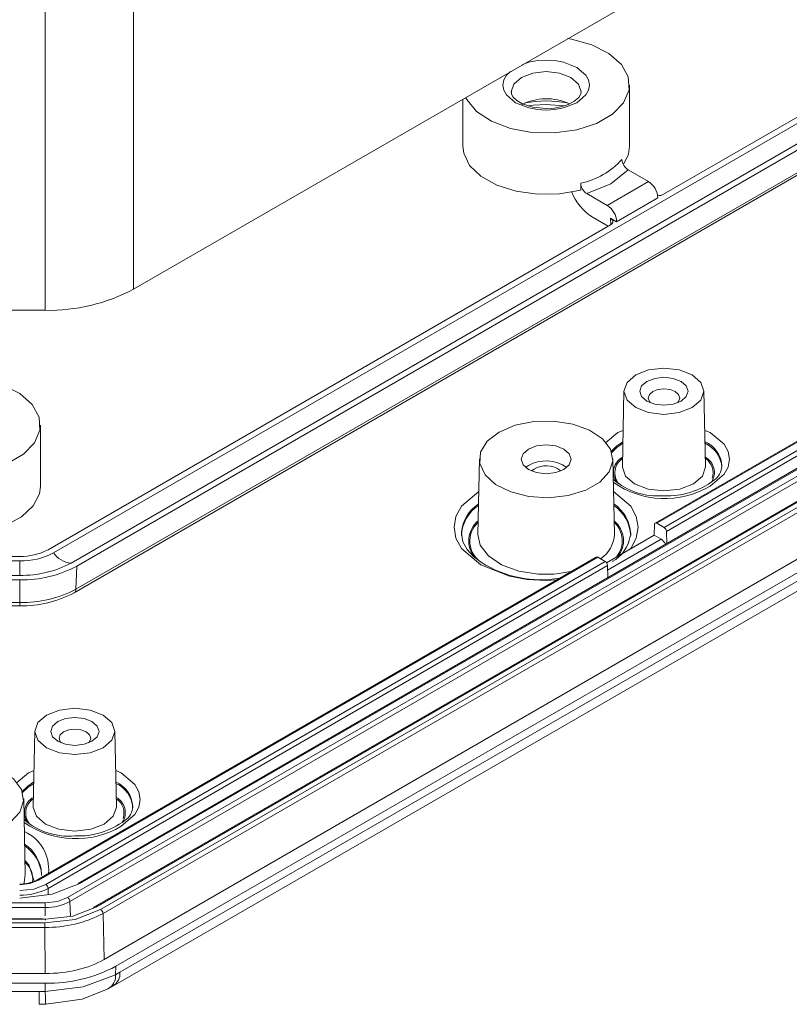
# Model space of a CAD drawing. Units: millimetres. Extents: x 5 to 292, y 5 to 205.
# Drawn here: x 234 to 257, y 100 to 130 of the extents above; entities that cross this region are included whole.
import ezdxf

# ---------------------------------------------------------------- set-up
doc = ezdxf.new("R2010")
doc.units = ezdxf.units.MM

msp = doc.modelspace()

# ---------------------------------------------------------------- linework, layer by layer
at = {"color": 7, "linetype": 'Continuous', "lineweight": 15}
for p, q in [((237.35270259, 121.91161428), (279.08241032, 146.00166178)), ((234.95080214, 114.00284056), (275.59680496, 137.46727854)), ((275.43299194, 137.56184578), (253.25383523, 124.75809115)), ((276.12713504, 137.16112549), (235.48113222, 113.69668752)), ((276.29094807, 137.06655825), (235.64494525, 113.60212028)), ((235.57206183, 112.80577817), (276.21806465, 136.27021614)), ((276.26974382, 136.37761529), (235.623741, 112.91317732)), ((237.35270259, 130.89356321), (237.35270259, 121.91161428)), ((234.70105216, 130.2594995), (234.70105216, 121.27755057)), ((252.23227508, 126.19920174), (252.23227508, 128.03641857)), ((277.10325378, 127.75136025), (235.37354605, 103.66131275)), ((235.44421365, 103.54171282), (277.17392138, 127.63176032)), ((247.23227508, 127.61497008), (247.23227508, 126.19920174)), ((275.09402321, 127.649338), (253.00325485, 114.89660887)), ((275.14401915, 127.64438719), (253.05325079, 114.89165807)), ((276.33146008, 127.54738651), (235.68545726, 104.08294854)), ((276.38145602, 127.5424357), (235.73545319, 104.07799773)), ((277.85187462, 127.43637519), (236.15901711, 103.36760087)), ((236.21956781, 103.3687432), (277.96366488, 127.46709749)), ((278.07971739, 127.38335195), (236.36463506, 103.30174751)), ((249.73227508, 127.4522343), (250.26568683, 127.41039875)), ((275.36100352, 127.51912478), (253.27023516, 114.76639565)), ((275.43167113, 127.39952485), (253.34090276, 114.64679572)), ((278.15038499, 127.26375201), (236.43530267, 103.18214758)), ((278.19846128, 125.8942235), (236.46888469, 101.8042517)), ((278.55208024, 125.69015932), (236.82237251, 101.60011182)), ((278.41334856, 125.36195737), (236.93848741, 101.41902967)), ((252.19447867, 125.49215897), (252.80285827, 125.1409489)), ((250.76951181, 125.09019583), (250.76951181, 124.88606063)), ((252.80285827, 125.1409489), (251.5654214, 124.4265918)), ((236.73036912, 101.00038189), (278.20947375, 124.9457593)), ((251.5654214, 124.4265918), (250.9570418, 124.77780187)), ((253.08570098, 124.65105095), (251.84826411, 123.93669385)), ((251.66284497, 123.83963202), (234.78698912, 114.09740781)), ((251.14264204, 124.05825153), (251.59209406, 123.79878839)), ((251.66273722, 124.04379625), (251.84826411, 123.93669385)), ((230.11526573, 121.27755057), (234.70105216, 121.27755057)), ((252.06790037, 118.85855157), (252.01939771, 116.58978999)), ((254.51622027, 116.58978999), (254.46771761, 118.85855157)), ((234.55460555, 115.99410035), (234.55460555, 117.83131717)), ((247.73242738, 116.82323055), (247.68392473, 114.55446897)), ((251.78062544, 114.55446897), (251.73212279, 116.82323055)), ((249.201945, 116.62521096), (249.11385655, 116.56402016)), ((250.05110296, 116.54383669), (250.17344175, 116.45884326)), ((247.19268967, 114.56902152), (247.19336283, 114.62541228)), ((252.98258318, 114.85364921), (252.97261992, 114.52993487)), ((253.05325079, 114.89165807), (253.27023516, 114.76639565)), ((253.34090276, 114.64679572), (253.35176035, 114.28148823)), ((252.97261992, 114.52993487), (251.54456508, 113.70553636)), ((252.2718605, 114.56902152), (252.26681731, 114.4930116)), ((253.18015475, 114.41012756), (252.97261992, 114.52993487)), ((230.88156082, 113.75988346), (233.93475707, 113.75988346)), ((233.93475707, 113.89362174), (233.17960555, 113.89362174)), ((233.93475707, 113.75988346), (233.93475707, 113.32691768)), ((251.2354879, 113.87609873), (234.44802039, 104.18490002)), ((251.28548383, 113.87114793), (234.49801633, 104.17994922)), ((251.50246821, 113.74588551), (234.7150007, 104.05468681)), ((251.50246821, 113.74588551), (251.28548383, 113.87114793)), ((251.57313581, 113.62628558), (234.78566831, 103.93508687)), ((235.64494525, 113.60212028), (235.623741, 112.91317732)), ((251.58399339, 113.26097809), (251.57313581, 113.62628558)), ((233.93475707, 113.32691768), (230.88156082, 113.32691768)), ((233.93475707, 113.1931794), (230.88156082, 113.1931794)), ((233.93475707, 113.1931794), (233.93475707, 112.50930681)), ((233.93475707, 112.50930681), (230.88156082, 112.50930681)), ((230.88156082, 112.41066504), (233.93475707, 112.41066504)), ((233.93475707, 112.41126184), (233.93475707, 112.41066504)), ((234.39023084, 108.65345017), (234.34172818, 106.3846886)), ((236.83855074, 106.3846886), (236.79004808, 108.65345017)), ((234.10295591, 104.34936757), (234.05445326, 106.61812915)), ((234.59419097, 104.36392012), (234.5925841, 104.32681905)), ((234.70105216, 103.50050575), (230.11526573, 103.50050575)), ((234.70105216, 103.36400775), (234.70105216, 103.50050575)), ((230.11526573, 103.36400775), (234.70105216, 103.36400775)), ((236.46888469, 101.8042517), (236.43530267, 103.18214758)), ((234.62385373, 103.02641405), (230.05414503, 103.02641405)), ((230.10509092, 103.00806813), (234.71122696, 103.00806813)), ((234.69071044, 102.90147799), (230.12560745, 102.90147799)), ((234.69071044, 102.76497999), (234.69071044, 102.90147799)), ((234.71122696, 102.98695734), (234.71122696, 103.02525285)), ((234.69071044, 102.76497999), (230.12560745, 102.76497999)), ((234.70095943, 101.38150471), (234.69071044, 102.76497999)), ((234.70095943, 101.38150471), (230.11535846, 101.38150471)), ((236.82237251, 101.60011182), (236.81114439, 101.34727733)), ((236.81114439, 101.34727733), (236.93848741, 101.41902967)), ((234.70105216, 101.09286085), (230.11526573, 101.09286085)), ((234.70105216, 101.09286085), (234.70105216, 100.84271123)), ((234.52084842, 100.84092287), (230.29546947, 100.84092287)), ((234.52084842, 100.84092287), (234.70105216, 100.84271123)), ((236.58699359, 100.92029244), (236.73249424, 101.00225754)), ((234.52084842, 100.45890526), (234.72066499, 100.46090228))]:
    msp.add_line(p, q, dxfattribs=at)
at = {"color": 8, "linetype": 'Continuous', "lineweight": 15}
for p, q in [((251.66870141, 123.84312885), (251.66273722, 124.04379625)), ((253.18015475, 114.41012756), (251.57733976, 113.48484216)), ((233.93475707, 112.50930681), (233.93475707, 112.41126184)), ((234.79129512, 103.74577053), (234.78566831, 103.93508687)), ((235.45749473, 103.09486588), (235.44421365, 103.54171282)), ((234.70105216, 103.36400775), (234.70105216, 103.11186581)), ((234.52084842, 100.84092287), (234.52084842, 100.45830379))]:
    msp.add_line(p, q, dxfattribs=at)
at = {"color": 7, "linetype": 'Continuous', "lineweight": 15, "flags": 128}
for points in [[(250.37759991, 129.43072745), (250.48856146, 129.41201547), (251.10340476, 129.24321273), (251.61655765, 128.98490759), (251.98996191, 128.65625736), (252.19592388, 128.28163651), (252.21916828, 127.88882898), (252.05797119, 127.50696749), (251.72428786, 127.16437296), (251.24286606, 126.88645407), (250.64941063, 126.69382278), (249.98793546, 126.60076569), (249.30749912, 126.61418439), (248.65856648, 126.7330837), (248.08926589, 126.9486454), (247.64181977, 127.24488225), (247.34941317, 127.59982374), (247.31699956, 127.66388048)], [(249.73227508, 127.33180934), (249.33672338, 127.37221778), (249.19552391, 127.40858656), (249.00030819, 127.48497896), (248.850469, 127.57576091), (248.74766004, 127.67332181), (248.69386683, 127.76659291), (248.68853743, 127.83186801)], [(250.77609371, 127.83170688), (250.77891774, 127.79711788), (250.71006687, 127.66502725), (250.56716631, 127.54298611), (250.39352147, 127.45310738), (250.20925967, 127.39154685), (249.96862955, 127.34592381), (249.73227508, 127.33180934)], [(249.19732938, 127.40812152), (249.34532949, 127.43152535), (249.73227508, 127.4522343)], [(247.23227508, 126.19920174), (247.25765369, 125.99408257), (247.43724055, 125.62689544), (247.77722949, 125.29970732), (248.25385838, 125.0353857), (248.83381517, 124.85240426), (249.47656617, 124.76355174), (250.13718889, 124.77503813), (250.76951181, 124.88606063)], [(252.06013708, 125.67293235), (252.19926613, 125.96544998), (252.23227508, 126.19920174)], [(252.19447867, 125.49215897), (251.67681873, 125.07664059), (250.9570418, 124.77780187)], [(252.41928085, 119.33984755), (252.80858887, 119.49001585), (253.26780899, 119.54274794), (253.72702911, 119.49001585), (254.11633713, 119.33984755), (254.37646443, 119.11510482), (254.46780899, 118.85000269), (254.37646443, 118.58490055), (254.11633713, 118.36015782), (253.72702911, 118.20998952), (253.26780899, 118.15725743), (252.80858887, 118.20998952), (252.41928085, 118.36015782), (252.15915355, 118.58490055), (252.06780899, 118.85000269), (252.15915355, 119.11510482), (252.41928085, 119.33984755)], [(230.2868386, 118.85182731), (230.82933001, 119.08931437), (231.4626945, 119.23350153), (232.13995833, 119.27369509), (232.81089193, 119.20691408), (233.42573523, 119.03811134), (233.93888812, 118.77980619), (234.31229238, 118.45115596), (234.51825435, 118.07653512), (234.54149875, 117.68372758), (234.38030166, 117.30186609), (234.04661833, 116.95927156), (233.56519653, 116.68135267), (232.9717411, 116.48872139), (232.31026593, 116.39566429), (231.62982959, 116.409083), (230.98089695, 116.52798231), (230.41159636, 116.743544), (229.96415024, 117.03978086), (229.67174364, 117.39472234), (229.556063, 117.78204406), (229.62568783, 118.17302015), (229.87545438, 118.53865369), (230.2868386, 118.85182731)], [(253.78046141, 118.55405475), (253.93762165, 118.68983681), (253.99280899, 118.85000269), (253.93762165, 119.01016856), (253.78046141, 119.14595063), (253.54525448, 119.2366773), (253.26780899, 119.26853628), (252.9903635, 119.2366773), (252.75515657, 119.14595063), (252.59799633, 119.01016856), (252.54280899, 118.85000269), (252.59799633, 118.68983681), (252.75515657, 118.55405475), (252.9903635, 118.46332807), (253.26780899, 118.43146909), (253.54525448, 118.46332807), (253.78046141, 118.55405475)], [(253.67330047, 118.50305245), (253.70665177, 118.54093122), (253.74280899, 118.64586748), (253.70665177, 118.75080374), (253.60368471, 118.83976441), (253.44958362, 118.89920603), (253.26780899, 118.92007915), (253.08603436, 118.89920603), (252.93193327, 118.83976441), (252.82896621, 118.75080374), (252.79280899, 118.64586748), (252.82896621, 118.54093122), (252.86231751, 118.50305245)], [(248.31806152, 117.62539052), (248.79773783, 117.82976031), (249.36045187, 117.94342951), (249.95620404, 117.9562981), (250.53205913, 117.86722266), (251.03684991, 117.68411793), (251.42572348, 117.42325357), (251.66412674, 117.10780851), (251.73087649, 116.76581145), (251.62004174, 116.42765032), (251.34147064, 116.12337221), (250.91991545, 115.88001358), (250.39283321, 115.71919791), (249.80705747, 115.65521437), (249.21463699, 115.69374819), (248.66821093, 115.83137545), (248.21633164, 116.05586739), (247.89915057, 116.3472769), (247.74485066, 116.67971097), (247.76714214, 117.02363138), (247.9640443, 117.34847928), (248.31806152, 117.62539052)], [(249.201945, 117.11513545), (249.03936543, 116.97467124), (248.98227508, 116.80898241), (249.03936543, 116.64329357), (249.201945, 116.50282936), (249.44526251, 116.40897418), (249.73227508, 116.37601662), (250.01928766, 116.40897418), (250.26260517, 116.50282936), (250.42518473, 116.64329357), (250.48227508, 116.80898241), (250.42518473, 116.97467124), (250.26260517, 117.11513545), (250.01928766, 117.20899063), (249.73227508, 117.24194819), (249.44526251, 117.20899063), (249.201945, 117.11513545)], [(252.01939771, 116.58978999), (252.01930264, 116.58089555), (252.01938751, 116.572492)], [(232.92960555, 114.64216512), (233.51271435, 114.82177714), (233.99391458, 115.08332391), (234.3395747, 115.40852569), (234.52553622, 115.77465382), (234.55460555, 115.99410035)], [(247.79159935, 113.7125143), (247.55366398, 113.89120963), (247.36017539, 114.10515866), (247.23728211, 114.33477038), (247.19257145, 114.5914571), (247.19879111, 114.61591602)], [(247.68392473, 114.55446897), (247.7535699, 114.23380168), (247.99775519, 113.91070608), (248.39606018, 113.64351493), (248.91309373, 113.45596933), (249.50291514, 113.36473352), (249.96039061, 113.3646528)], [(234.74161132, 109.13474616), (235.13091934, 109.28491445), (235.59013946, 109.33764654), (236.04935958, 109.28491445), (236.4386676, 109.13474616), (236.6987949, 108.91000342), (236.79013946, 108.64490129), (236.6987949, 108.37979916), (236.4386676, 108.15505642), (236.04935958, 108.00488813), (235.59013946, 107.95215603), (235.13091934, 108.00488813), (234.74161132, 108.15505642), (234.48148402, 108.37979916), (234.39013946, 108.64490129), (234.48148402, 108.91000342), (234.74161132, 109.13474616)], [(236.10279188, 108.34895335), (236.25995212, 108.48473542), (236.31513946, 108.64490129), (236.25995212, 108.80506716), (236.10279188, 108.94084923), (235.86758495, 109.03157591), (235.59013946, 109.06343488), (235.31269397, 109.03157591), (235.07748704, 108.94084923), (234.9203268, 108.80506716), (234.86513946, 108.64490129), (234.9203268, 108.48473542), (235.07748704, 108.34895335), (235.31269397, 108.25822667), (235.59013946, 108.2263677), (235.86758495, 108.25822667), (236.10279188, 108.34895335)], [(235.99563094, 108.29795106), (236.02898224, 108.33582982), (236.06513946, 108.44076608), (236.02898224, 108.54570235), (235.92601518, 108.63466301), (235.77191409, 108.69410463), (235.59013946, 108.71497775), (235.40836483, 108.69410463), (235.25426374, 108.63466301), (235.15129668, 108.54570235), (235.11513946, 108.44076608), (235.15129668, 108.33582982), (235.18464798, 108.29795106)], [(230.64039199, 107.42028912), (231.1200683, 107.62465891), (231.68278234, 107.73832811), (232.27853451, 107.7511967), (232.8543896, 107.66212126), (233.35918038, 107.47901653), (233.74805395, 107.21815217), (233.98645721, 106.90270712), (234.05320696, 106.56071005), (233.94237221, 106.22254892), (233.66380111, 105.91827082), (233.24224593, 105.67491219), (232.71516368, 105.51409651), (232.12938794, 105.45011297), (231.53696746, 105.48864679), (230.9905414, 105.62627406), (230.53866211, 105.85076599), (230.22148104, 106.1421755), (230.06718113, 106.47460958), (230.08947261, 106.81852998), (230.28637477, 107.14337788), (230.64039199, 107.42028912)], [(234.34172818, 106.3846886), (234.34163311, 106.37579415), (234.34171798, 106.3673906)], [(234.49801633, 104.17994922), (234.23959079, 104.08026639), (233.93475707, 104.04526244)], [(235.73545319, 104.07799773), (234.90928679, 103.75931948), (233.93475707, 103.64741455)], [(234.7150007, 104.05468681), (234.35702188, 103.91660316), (233.93475707, 103.86811464)], [(235.37354605, 103.66131275), (235.06500323, 103.54229813), (234.70105216, 103.50050575)], [(234.69071044, 102.90147799), (235.59574433, 103.00674168), (236.36463506, 103.30174751)], [(236.21956781, 103.3687432), (235.52673535, 103.10291919), (234.71122696, 103.00806813)], [(236.1489002, 103.33073434), (236.15497039, 103.35759212), (236.17044804, 103.37418238), (236.19307912, 103.37808905), (236.21956781, 103.3687432)], [(234.70105216, 100.84271123), (235.8432118, 100.98151987), (236.81114439, 101.34727733)], [(234.72066498, 100.46090228), (235.81307546, 100.61538715), (236.58699399, 100.92029309)]]:
    msp.add_lwpolyline(points, dxfattribs=at)
at = {"color": 8, "linetype": 'Continuous', "lineweight": 15, "flags": 128}
for points in [[(250.6515139, 127.5057533), (250.92533952, 127.73834729), (251.00551329, 127.88411057), (251.03227508, 128.03641857), (251.00556905, 128.18857447), (250.92533952, 128.33448985), (250.6515139, 128.56708384), (250.24860564, 128.72516001), (249.99610886, 128.77144334), (249.73227508, 128.7868926), (249.46870478, 128.77147553), (249.21594453, 128.72516001), (249.02693077, 128.65100276)], [(248.6676687, 128.44360517), (248.53921064, 128.33448985), (248.45903688, 128.18872656), (248.43227508, 128.03641857), (248.45898112, 127.88426267), (248.53921064, 127.73834729), (248.81303627, 127.5057533), (249.21594453, 127.34767713), (249.46844131, 127.3013938), (249.73227508, 127.28594454), (249.99584539, 127.30136161), (250.24860564, 127.34767713), (250.6515139, 127.5057533)], [(248.6822751, 127.83237633), (248.76220157, 128.06424773), (248.98981296, 128.26089763), (249.33045748, 128.39229488), (249.73227508, 128.43843546), (250.13409269, 128.39229488), (250.4747372, 128.26089763), (250.70234859, 128.06424773), (250.78227508, 127.83228337), (250.78226816, 127.83008135)], [(251.51165155, 117.2990365), (251.8785248, 117.61066735), (252.04259869, 117.67503975)], [(254.49301929, 117.67503975), (254.65709318, 117.61066735), (255.07093734, 117.25913829), (255.19086348, 117.04106367), (255.23255354, 116.80865066), (255.19086348, 116.57623764), (255.07093734, 116.35816302), (254.65709318, 116.00663396)], [(251.6884447, 117.04937297), (251.85189223, 117.21174156), (252.03537261, 117.33703219)], [(252.03433212, 117.28836214), (251.85271409, 117.164163), (251.70014418, 117.01510825)], [(252.01938751, 116.572492), (252.11433953, 116.30507747), (252.38498168, 116.07125019), (252.7900263, 115.9150118), (253.26780899, 115.86014817), (253.74559168, 115.9150118), (254.15063629, 116.07125019)], [(254.15063629, 116.07125019), (254.42127845, 116.30507747), (254.51631534, 116.58089555), (254.51622027, 116.58978999)], [(250.04775813, 113.19043693), (249.73227508, 113.17157732), (249.16575273, 113.20544409), (248.63418118, 113.30286565), (247.77730547, 113.63905044), (247.19495323, 114.13371426), (247.02619585, 114.44058398), (246.96753054, 114.76763038), (247.02619585, 115.09467677), (247.19495323, 115.40154649), (247.71141253, 115.84023929)], [(251.75313764, 115.84023929), (252.26959694, 115.40154649), (252.43835432, 115.09467677), (252.49701963, 114.76763038), (252.43835432, 114.44058398), (252.26959694, 114.13371426), (252.23422521, 114.10366868)], [(249.96039061, 113.3646528), (250.11311619, 113.37791422), (250.47694551, 113.43820153)], [(233.83398202, 107.0939351), (234.20085527, 107.40556595), (234.36492916, 107.46993835)], [(236.81534976, 107.46993835), (236.97942365, 107.40556595), (237.39326781, 107.05403689), (237.51319395, 106.83596227), (237.55488401, 106.60354926), (237.51319395, 106.37113624), (237.39326781, 106.15306162), (236.97942365, 105.80153257)], [(234.01077517, 106.84427157), (234.1742227, 107.00664016), (234.35770308, 107.13193079)], [(234.35666259, 107.08326074), (234.17504456, 106.9590616), (234.02247465, 106.81000685)], [(234.34171798, 106.3673906), (234.43667, 106.09997607), (234.70731216, 105.86614879), (235.11235677, 105.7099104), (235.59013946, 105.65504678), (236.06792215, 105.7099104), (236.47296676, 105.86614879)], [(236.47296676, 105.86614879), (236.74360892, 106.09997607), (236.83864581, 106.37579415), (236.83855074, 106.3846886)], [(234.3684088, 104.15425857), (234.20595274, 104.64593379), (234.09394754, 104.77074349)], [(234.04832924, 104.06311469), (234.06739921, 104.11491898), (234.10295591, 104.34936757)], [(234.72054196, 100.46666761), (234.7200405, 100.46172358), (234.71364584, 100.5302028), (234.70757747, 100.65862042), (234.70105216, 100.84271123)]]:
    msp.add_lwpolyline(points, dxfattribs=at)
at = {"color": 7, "linetype": 'Continuous', "lineweight": 15}
for centre, radius, start, end in [((249.73468596, 125.9989719), 1.62602992, 64.808827101, 117.264123377), ((250.28431994, 127.3596103), 2.32070102, 282.067930855, 317.926692612), ((252.40006216, 125.82805474), 0.39381537, 183.421286876, 238.531471653), ((251.16332767, 125.11411928), 0.39454184, 183.476320933, 238.476437596), ((252.47161454, 124.62310661), 0.61472192, 2.605478486, 57.39452166), ((252.03387652, 125.4621859), 1.66292833, 201.781466011, 237.592126892), ((251.23417767, 123.90874951), 0.61472192, 2.605478486, 57.39452166), ((234.80909093, 126.68735765), 5.41088579, 268.855903254, 298.040239115), ((249.72712448, 115.67107006), 1.08912733, 55.072450826, 118.829323491), ((249.73770345, 115.90583585), 0.71081948, 63.838753025, 128.923480477), ((254.49376106, 116.60723487), 0.50734312, 302.433925694, 359.897646107), ((253.0886028, 117.77178313), 2.06387201, 229.394672533, 274.981270419), ((253.37192287, 118.03254138), 2.31917344, 267.426974817, 306.945154762), ((253.02562282, 114.85832663), 0.04329306, 50.345134642, 186.202396404), ((253.1868119, 114.63642611), 0.15443938, 3.849939856, 57.304902646), ((251.21140042, 114.67043918), 1.05550619, 298.490023882, 350.9984391), ((252.98351194, 114.09772332), 0.36914063, 26.120236427, 57.811641599), ((233.96948039, 115.63231659), 1.73904154, 268.855903256, 298.040239115), ((233.97615478, 115.83278407), 2.07331394, 268.855903254, 298.040239115), ((235.52378337, 114.38297509), 0.68761162, 213.561599357, 266.443777176), ((251.25643948, 113.83276073), 0.0481368, 52.888283074, 115.801258497), ((251.41904494, 113.61591597), 0.15443938, 3.849939856, 57.304902646), ((233.99776254, 116.4817797), 3.1554911, 268.855903254, 298.040239115), ((234.00443693, 116.68224718), 3.4897635, 268.855903255, 298.040239115), ((249.58828021, 116.58077911), 3.38452436, 237.936974108, 279.292004344), ((234.00357298, 115.95511441), 3.44649469, 268.855903254, 298.040239115), ((233.99519907, 115.75540013), 3.34469152, 268.964550308, 298.109674841), ((236.81609153, 106.40213347), 0.50734312, 302.433925694, 359.897646107), ((235.41093327, 107.56668174), 2.06387201, 229.394672533, 274.981270419), ((235.69425334, 107.82743998), 2.31917344, 267.426974817, 306.945154762), ((233.9581461, 105.10910768), 1.04599675, 268.718730101, 297.950295323), ((234.63157744, 103.92471726), 0.15443938, 3.849939856, 57.304902646), ((235.70640884, 104.03961053), 0.0481368, 52.888283074, 115.801258496), ((233.96942658, 105.46761681), 1.73634633, 268.855903254, 298.040239115), ((234.73133151, 104.88018055), 1.51647512, 268.855903254, 298.040239115), ((235.29012278, 103.53134321), 0.15443938, 3.849939856, 57.304902646), ((234.74356328, 106.40047035), 3.63587453, 269.167091344, 297.729051107), ((236.2812118, 103.17177797), 0.15443938, 3.849939867, 57.304902646), ((234.78748318, 105.42070651), 4.32870863, 268.855903254, 298.040239115)]:
    msp.add_arc(centre, radius, start, end, dxfattribs=at)
at = {"color": 8, "linetype": 'Continuous', "lineweight": 15}
for centre, radius, start, end in [((249.73227508, 124.16714995), 3.39100493, 79.185123985, 100.814876015), ((254.15162055, 116.55441647), 0.85675353, 3.219126218, 65.988890148), ((254.14843186, 116.50357009), 0.86046761, 4.328151488, 65.790618121), ((252.27673052, 116.41258582), 0.52387955, 118.664438224, 213.581255956), ((252.30768918, 116.40078253), 0.51487891, 123.361043627, 219.091906687), ((254.25733029, 116.41278628), 0.52445264, 327.761539837, 61.175786902), ((254.23628387, 116.40681119), 0.50526235, 340.644527319, 57.054348493), ((253.2884646, 118.3140795), 2.6828062, 234.935455877, 300.673697564), ((248.30624163, 114.52865059), 1.11707746, 122.655646793, 175.030789625), ((248.29345328, 114.49222153), 1.10015124, 122.494509013, 178.459948766), ((251.13063721, 114.51641113), 1.14243531, 2.639466315, 56.507130196), ((251.13079531, 114.46939885), 1.14125856, 2.631116344, 56.414425877), ((248.18909962, 114.36109099), 0.77876718, 129.607385467, 219.613026086), ((248.20577867, 114.35328943), 0.7648493, 132.228541169, 238.773539133), ((251.28008984, 114.36346409), 0.77398395, 321.112689781, 50.545210075), ((251.25635663, 114.36260661), 0.75961587, 320.141913932, 47.164248459), ((250.85454061, 114.59965962), 0.92718677, 303.380824842, 357.206323576), ((235.50253585, 112.90548396), 0.12144907, 304.331158628, 3.631914721), ((236.47395103, 106.34931507), 0.85675353, 3.219126218, 65.988890148), ((236.47076233, 106.29846869), 0.86046761, 4.328151488, 65.790618121), ((234.59906099, 106.20748442), 0.52387955, 118.664438224, 213.581255956), ((236.57966076, 106.20768488), 0.52445264, 327.761539837, 61.175786902), ((234.63001965, 106.19568113), 0.51487891, 123.361043627, 219.091906687), ((236.55861434, 106.2017098), 0.50526235, 340.644527319, 57.054348493), ((235.61079507, 108.1089781), 2.6828062, 234.935455877, 300.673697564), ((233.57146235, 104.51502563), 1.23396183, 354.063645218, 65.899636175), ((233.43028739, 104.29843951), 1.16574408, 3.220036194, 55.926560317), ((233.4419403, 104.25521199), 1.15502288, 4.57639317, 56.201503986), ((233.67636768, 104.21388988), 0.65270543, 352.494638069, 50.088117979), ((234.46894441, 104.14147153), 0.04822561, 52.927034472, 115.412890425), ((236.39816821, 101.29849775), 0.41584705, 296.510937312, 6.73640323), ((236.53694077, 101.36853311), 0.40470928, 298.058086199, 7.167613583)]:
    msp.add_arc(centre, radius, start, end, dxfattribs=at)
at = {"color": 7, "linetype": 'Continuous', "lineweight": 15}
for centre, major_axis, ratio, start_param, end_param in [((253.07695078, 124.86020436), (0.25007619, -0.00013194), 0.5772874978, 4.7272218298, 5.4983964031), ((251.48596052, 123.94174524), (0.25007619, -0.00013194), 0.5772874978, 5.4983964031, 7.0691927299), ((234.70072776, 102.82517611), (2.5005515, -0.00020063), 0.5773411953, 4.7125279533, 5.4978334709)]:
    msp.add_ellipse(centre, major_axis=major_axis, ratio=ratio, start_param=start_param, end_param=end_param, dxfattribs=at)

doc.saveas('drawing.dxf')
